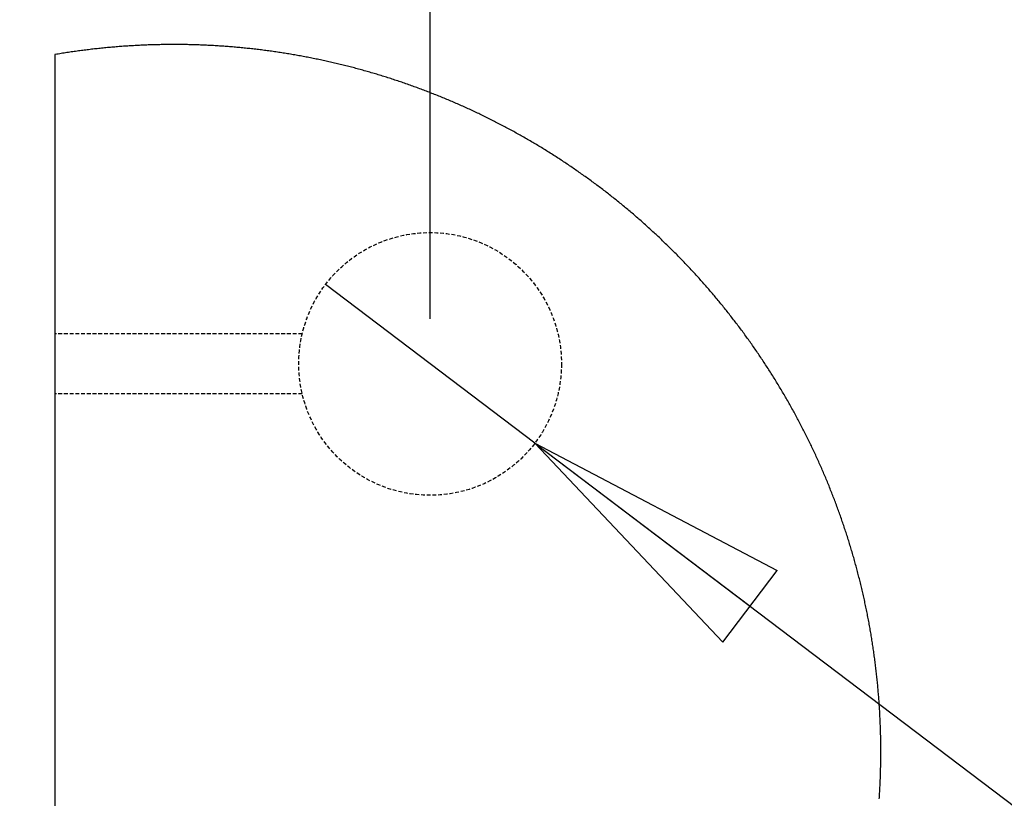
# Model space of a CAD drawing. Extents: x 75 to 4380, y 75 to 3075.
# Drawn here: x 3724 to 4052, y 2507 to 2767 of the extents above; entities that cross this region are included whole.
import ezdxf

# ---------------------------------------------------------------- set-up
doc = ezdxf.new("R2010")
doc.units = 0
doc.header["$MEASUREMENT"] = 0
doc.header["$PDSIZE"] = -1
doc.linetypes.add('HIDDEN', pattern=[1.905, 1.27, -0.635])
doc.layers.get('0').update_dxf_attribs({"linetype": 'CONTINUOUS'})
doc.layers.get('DEFPOINTS').update_dxf_attribs({"linetype": 'CONTINUOUS'})
doc.styles.add('SLDTEXTSTYLE0', font='txt', dxfattribs={"width": 0.75})
doc.dimstyles.new('SLDDIMSTYLE0', dxfattribs={"dimtxt": 52.5, "dimasz": 90, "dimexe": 15, "dimexo": 0.0625, "dimgap": 13.125, "dimtad": 2, "dimlfac": 0.8, "dimzin": 12, "dimtxsty": 'STANDARD', "dimblk1": 'CLOSED', "dimblk2": 'CLOSED', "dimsah": 1, "dimcen": 0.09, "dimclrd": 7, "dimclre": 7, "dimclrt": 7, "dimazin": 3, "dimtfac": 1, "dimtdec": 4, "dimtofl": 0, "dimtmove": 0, "dimatfit": 3, "dimtolj": 1, "dimtzin": 12})
doc.dimstyles.new('SLDDIMSTYLE2', dxfattribs={"dimtxt": 52.5, "dimasz": 90, "dimexe": 15, "dimexo": 0.0625, "dimgap": 13.125, "dimtad": 2, "dimlfac": 0.133333, "dimzin": 12, "dimtxsty": 'STANDARD', "dimblk1": 'CLOSED', "dimblk2": 'CLOSED', "dimsah": 1, "dimcen": 0.09, "dimclrd": 7, "dimclre": 7, "dimclrt": 7, "dimazin": 3, "dimtfac": 1, "dimtdec": 4, "dimtofl": 0, "dimtmove": 0, "dimatfit": 3, "dimtolj": 1, "dimtzin": 12})
doc.dimstyles.new('SLDDIMSTYLE3', dxfattribs={"dimtxt": 52.5, "dimasz": 90, "dimexe": 15, "dimexo": 0.0625, "dimgap": 13.125, "dimtad": 2, "dimlfac": 0.133333, "dimzin": 12, "dimtxsty": 'STANDARD', "dimblk1": 'CLOSED', "dimblk2": 'CLOSED', "dimsah": 1, "dimcen": 0.09, "dimclrd": 7, "dimclre": 7, "dimclrt": 7, "dimazin": 3, "dimtfac": 1, "dimtdec": 4, "dimtofl": 0, "dimtmove": 0, "dimatfit": 3, "dimtolj": 1, "dimtzin": 12})
doc.dimstyles.new('SLDDIMSTYLE4', dxfattribs={"dimtxt": 52.5, "dimasz": 90, "dimexe": 15, "dimexo": 0.0625, "dimgap": 13.125, "dimtad": 2, "dimlfac": 0.4, "dimzin": 12, "dimtxsty": 'STANDARD', "dimblk1": 'CLOSED', "dimblk2": 'CLOSED', "dimsah": 1, "dimcen": 0.09, "dimclrd": 7, "dimclre": 7, "dimclrt": 7, "dimazin": 3, "dimtfac": 1, "dimtdec": 4, "dimtofl": 0, "dimtmove": 0, "dimatfit": 3, "dimtolj": 1, "dimtzin": 12})
doc.dimstyles.new('SLDDIMSTYLE5', dxfattribs={"dimtxt": 52.5, "dimasz": 90, "dimexe": 15, "dimexo": 0.0625, "dimgap": 13.125, "dimtad": 2, "dimlfac": 0.4, "dimzin": 12, "dimtxsty": 'STANDARD', "dimblk1": 'CLOSED', "dimblk2": 'CLOSED', "dimsah": 1, "dimcen": 0.09, "dimclrd": 7, "dimclre": 7, "dimclrt": 7, "dimazin": 3, "dimtfac": 1, "dimtdec": 4, "dimtmove": 0, "dimatfit": 3, "dimtolj": 1, "dimtzin": 12})
doc.dimstyles.new('SLDDIMSTYLE6', dxfattribs={"dimtxt": 52.5, "dimasz": 90, "dimexe": 15, "dimexo": 0.0625, "dimgap": 13.125, "dimtad": 2, "dimlfac": 0.4, "dimzin": 12, "dimtxsty": 'STANDARD', "dimblk1": 'CLOSED', "dimblk2": 'CLOSED', "dimsah": 1, "dimcen": 0.09, "dimclrd": 7, "dimclre": 7, "dimclrt": 7, "dimazin": 3, "dimtol": 1, "dimtp": 15, "dimtfac": 1, "dimtofl": 0, "dimtmove": 0, "dimatfit": 3, "dimtolj": 1})
doc.dimstyles.new('SLDDIMSTYLE7', dxfattribs={"dimtxt": 52.5, "dimasz": 90, "dimexe": 15, "dimexo": 0.0625, "dimgap": 13.125, "dimtad": 2, "dimlfac": 0.266667, "dimzin": 12, "dimtxsty": 'STANDARD', "dimblk1": 'CLOSED', "dimblk2": 'CLOSED', "dimsah": 1, "dimcen": 0.09, "dimclrd": 7, "dimclre": 7, "dimclrt": 7, "dimazin": 3, "dimtfac": 1, "dimtdec": 4, "dimtmove": 0, "dimatfit": 3, "dimtolj": 1, "dimtzin": 12})
doc.dimstyles.new('SLDDIMSTYLE8', dxfattribs={"dimtxt": 52.5, "dimasz": 90, "dimexe": 15, "dimexo": 0.0625, "dimgap": 13.125, "dimtad": 2, "dimlfac": 0.266667, "dimzin": 12, "dimtxsty": 'STANDARD', "dimblk1": 'CLOSED', "dimblk2": 'CLOSED', "dimsah": 1, "dimcen": 0.09, "dimclrd": 7, "dimclre": 7, "dimclrt": 7, "dimazin": 3, "dimtfac": 1, "dimtdec": 4, "dimtofl": 0, "dimtmove": 0, "dimatfit": 3, "dimtolj": 1, "dimtzin": 12})

# ---------------------------------------------------------------- blocks, each defined once
blk = doc.blocks.new('_CLOSED')
at = {"color": 0, "linetype": 'BYBLOCK'}
for p, q in [((-1, 0.166667), (0, 0)), ((-1, 0.166667), (-1, -0.166667)), ((0, 0), (-1, -0.166667)), ((0, 0), (-1, 0))]:
    blk.add_line(p, q, dxfattribs=at)
blk = doc.blocks.new('*D')
at = {"color": 7}
for p, q in [((689.5, 2834.66), (689.5, 2938.88)), ((1939.5, 2428.22), (1939.5, 2938.88)), ((1939.5, 2923.88), (689.5, 2923.88)), ((3372.96, 2661.97), (3372.96, 2841.97)), ((674.5, 2825.91), (219.75, 2825.91)), ((234.75, 2825.91), (234.75, 1450.91)), ((3735.66, 2769.99), (3735.66, 2819.44)), ((3860.66, 2666.97), (3860.66, 2819.44)), ((3735.66, 2804.44), (3453.73, 2804.44)), ((3860.66, 2804.44), (3735.66, 2804.44)), ((3860.66, 2804.44), (4040.66, 2804.44)), ((3895.54, 2625.56), (3825.78, 2678.38)), ((3720.66, 2661.97), (3357.96, 2661.97)), ((3372.96, 2641.97), (3372.96, 2661.97)), ((3720.66, 2641.97), (3357.96, 2641.97)), ((3372.96, 2641.97), (3372.96, 2447.36)), ((3895.54, 2625.56), (4197.64, 2396.79)), ((3547.31, 2411.96), (3547.31, 2591.96)), ((2965.56, 2210.79), (2965.56, 2464.93)), ((3025.56, 2291.42), (3025.56, 2464.93)), ((2965.56, 2449.93), (2680.62, 2449.93)), ((3025.56, 2449.93), (2965.56, 2449.93)), ((3025.56, 2449.93), (3205.56, 2449.93)), ((3720.66, 2411.96), (3532.31, 2411.96)), ((3547.31, 2391.96), (3547.31, 2411.96)), ((3720.66, 2391.96), (3532.31, 2391.96)), ((3547.31, 2391.96), (3547.31, 2048.14)), ((3765.66, 2376.96), (3765.66, 1998.29)), ((2965.56, 2308.01), (2965.56, 2349.25)), ((3006.81, 2225.79), (3006.81, 2349.25)), ((2965.56, 2334.25), (2700.36, 2334.25)), ((3006.81, 2334.25), (2965.56, 2334.25)), ((3006.81, 2334.25), (3186.81, 2334.25)), ((518.28, 2138.41), (518.28, 2318.41)), ((622.35, 2138.41), (622.35, 2318.41)), ((3735.66, 2275.57), (3735.66, 1998.29)), ((2995.19, 2201.3), (3018.43, 2220.28)), ((2995.19, 2201.3), (2709.18, 1967.82)), ((589.69, 2138.41), (353.33, 2138.41)), ((368.33, 2138.41), (368.33, 1575.9)), ((589.69, 2138.41), (503.28, 2138.41)), ((518.28, 1700.91), (518.28, 2138.41)), ((622.35, 1950.91), (622.35, 2138.41)), ((3735.66, 2013.29), (3555.66, 2013.29)), ((3735.66, 2013.29), (3765.66, 2013.29)), ((3765.66, 2013.29), (4154.26, 2013.29)), ((668.15, 1950.91), (607.35, 1950.91)), ((622.35, 1950.91), (622.35, 1770.91)), ((3006.81, 1820.78), (3006.81, 1686.27)), ((2965.56, 1789.29), (2965.56, 1686.27)), ((737, 1700.91), (503.28, 1700.91)), ((518.28, 1700.91), (518.28, 1520.91)), ((2965.56, 1701.27), (2683.05, 1701.27)), ((3006.81, 1701.27), (2965.56, 1701.27)), ((3006.81, 1701.27), (3186.81, 1701.27)), ((669.76, 1575.9), (353.33, 1575.9)), ((674.5, 1450.91), (219.75, 1450.91)), ((760.1, 538.2), (760.1, 1030.36)), ((925.1, 590.67), (925.1, 1030.36)), ((760.1, 1015.36), (580.1, 1015.36)), ((925.1, 1015.36), (760.1, 1015.36)), ((925.1, 1015.36), (1194.45, 1015.36)), ((850.1, 628.18), (850.1, 917.52)), ((925.1, 590.67), (925.1, 917.52)), ((850.1, 902.52), (670.1, 902.52)), ((850.1, 902.52), (925.1, 902.52)), ((925.1, 902.52), (1194.45, 902.52)), ((749.5, 512.59), (506.69, 269.78)), ((760.1, 207.12), (760.1, 164.81))]:
    blk.add_line(p, q, dxfattribs=at)
for centre, radius, start, end in [((3006.81, 2210.79), 15, 174.2266, 225), ((760.1, 523.2), 343.39, 177.6506, 225), ((760.1, 523.2), 343.39, 225, 270)]:
    blk.add_arc(centre, radius, start, end, dxfattribs=at)
at = {"layer": 'DEFPOINTS', "color": 7}
for p in [(689.5, 2825.91), (689.5, 2819.66), (3735.66, 2754.99), (3825.78, 2678.38), (3735.66, 2661.97), (3860.66, 2651.97), (3735.66, 2641.97), (3895.54, 2625.56), (1939.5, 2413.22), (3735.66, 2411.96), (3735.66, 2391.96), (3765.66, 2391.96), (2965.56, 2293.01), (3735.66, 2290.57), (3025.56, 2276.42), (3018.43, 2220.28), (3006.81, 2210.79), (2995.19, 2201.3), (2965.56, 2195.79), (604.69, 2138.41), (604.69, 2138.41), (604.69, 2138.41), (683.15, 1950.91), (3006.81, 1835.78), (2965.56, 1804.29), (752, 1700.91), (684.76, 1575.9), (689.5, 1450.91), (850.1, 613.18), (845.68, 608.77), (925.1, 575.67), (925.1, 575.67), (760.1, 523.2), (760.1, 523.2), (760.1, 523.2), (760.1, 222.12)]:
    blk.add_point(p, dxfattribs=at)
at = {"xscale": 90, "yscale": 90}
for p, rotation in [((689.5, 2923.88), 180.0000000000004), ((1939.5, 2923.88), 360.0000000000004), ((234.75, 2825.91), 90.00000000000038), ((3735.66, 2804.44), 360.0000000000004), ((3860.66, 2804.44), 180.0000000000004), ((3372.96, 2661.97), 270.0000000000004), ((3372.96, 2641.97), 90.0000000000004), ((3895.54, 2625.56), 142.8649065749162), ((3547.31, 2411.96), 270.0000000000004), ((3025.56, 2449.93), 180.0000000000004), ((3547.31, 2391.96), 90.0000000000004), ((3006.81, 2334.25), 180.0000000000004), ((518.28, 2138.41), 270.0000000000004), ((622.35, 2138.41), 270.0000000000004), ((2995.19, 2201.3), 39.22658168995903), ((368.33, 2138.41), 90.0000000000004), ((3735.66, 2013.29), 360.0000000000004), ((3765.66, 2013.29), 180.0000000000004), ((622.35, 1950.91), 90.0000000000004), ((3006.81, 1701.27), 180.0000000000004), ((518.28, 1700.91), 90.0000000000004), ((368.33, 1575.9), 270.0000000000004), ((234.75, 1450.91), 270.0000000000004), ((925.1, 1015.36), 180.0000000000004), ((925.1, 902.52), 180.0000000000004), ((517.29, 280.39), 142.3433475133926), ((760.1, 179.81), 352.6566984325001)]:
    blk.add_blockref('_CLOSED', p, dxfattribs=dict(at, rotation=rotation))
for p in [(2965.56, 2449.93), (2965.56, 2334.25), (2965.56, 1701.27), (760.1, 1015.36), (850.1, 902.52)]:
    blk.add_blockref('_CLOSED', p, dxfattribs=at)
at = {"color": 7, "char_height": 52.5, "attachment_point": 7, "style": 'SLDTEXTSTYLE0'}
for s, insert in [('1000', (1251.62, 2946.38)), ('50', (3477.54, 2826.94)), ('16', (2704.44, 2472.43)), ('11', (2724.17, 2356.75)), ('1', (4091.69, 2119.13)), ('+', (4049.31, 2119.13)), ('12', (3952.42, 2035.79)), ('0', (4091.69, 2035.79)), ('11', (2706.86, 1723.77)), ('22', (1093.13, 1037.86)), ('10', (1093.13, 925.02))]:
    blk.add_mtext(s, dxfattribs=dict(at, insert=insert))
for s, insert, rotation in [('%%c', (4070.47, 2520.89), 322.8649), ('35', (4140.59, 2467.79), 322.8649), ('8', (3350.46, 2471.18), 90), ('1100', (212.25, 2132.46), 90), ('8', (3524.81, 2148.93), 90), ('8', (2781.8, 2055.66), 39.2266), ('%%c', (3524.81, 2071.95), 90), ('150', (599.85, 1988.15), 90), ('%%c', (2713.64, 2000.01), 39.2266), ('350', (495.78, 1827.08), 90), ('450', (345.83, 1777.36), 90), ('45%%d', (434.95, 518.18), 280.2182)]:
    blk.add_mtext(s, dxfattribs=dict(at, insert=insert, rotation=rotation))

msp = doc.modelspace()

# ---------------------------------------------------------------- linework, layer by layer
at = {"color": 7, "linetype": 'CONTINUOUS'}
msp.add_line((3735.663, 2754.993), (3735.663, 2290.572), dxfattribs=at)
at = {"color": 9, "linetype": 'HIDDEN'}
for p, q in [((3818.071, 2661.967), (3735.663, 2661.967)), ((3818.071, 2641.967), (3735.663, 2641.967))]:
    msp.add_line(p, q, dxfattribs=at)
at = {"color": 7, "linetype": 'CONTINUOUS', "flags": 128}
for points in [[(4010.838, 2522.783), (4010.838, 2523.268), (4010.836, 2523.753), (4010.834, 2524.239), (4010.83, 2524.724), (4010.826, 2525.209), (4010.82, 2525.695), (4010.814, 2526.18), (4010.806, 2526.665), (4010.798, 2527.15), (4010.788, 2527.636), (4010.778, 2528.121), (4010.766, 2528.606), (4010.754, 2529.091), (4010.74, 2529.576), (4010.726, 2530.062), (4010.71, 2530.547), (4010.694, 2531.032), (4010.676, 2531.517), (4010.658, 2532.002), (4010.638, 2532.487), (4010.618, 2532.972), (4010.596, 2533.457), (4010.574, 2533.941), (4010.55, 2534.426), (4010.526, 2534.911), (4010.5, 2535.396), (4010.474, 2535.88), (4010.446, 2536.365), (4010.418, 2536.849), (4010.389, 2537.334), (4010.358, 2537.818), (4010.327, 2538.302), (4010.294, 2538.787), (4010.261, 2539.271), (4010.226, 2539.755), (4010.191, 2540.239), (4010.154, 2540.723), (4010.117, 2541.207), (4010.078, 2541.691), (4010.039, 2542.174), (4009.998, 2542.658), (4009.957, 2543.142), (4009.914, 2543.625), (4009.871, 2544.109), (4009.827, 2544.592), (4009.781, 2545.075), (4009.735, 2545.558), (4009.687, 2546.041), (4009.639, 2546.524), (4009.589, 2547.007), (4009.539, 2547.49), (4009.488, 2547.973), (4009.435, 2548.455), (4009.382, 2548.937), (4009.328, 2549.42), (4009.272, 2549.902), (4009.216, 2550.384), (4009.158, 2550.866), (4009.1, 2551.348), (4009.041, 2551.829), (4008.98, 2552.311), (4008.919, 2552.792), (4008.857, 2553.274), (4008.793, 2553.755), (4008.729, 2554.236), (4008.664, 2554.717), (4008.598, 2555.198), (4008.53, 2555.679), (4008.462, 2556.159), (4008.393, 2556.639), (4008.322, 2557.12), (4008.251, 2557.6), (4008.179, 2558.08), (4008.106, 2558.559), (4008.031, 2559.039), (4007.956, 2559.519), (4007.88, 2559.998), (4007.803, 2560.477), (4007.725, 2560.956), (4007.646, 2561.435), (4007.566, 2561.914), (4007.484, 2562.392), (4007.402, 2562.871), (4007.319, 2563.349), (4007.235, 2563.827), (4007.15, 2564.304), (4007.064, 2564.782), (4006.977, 2565.26), (4006.889, 2565.737), (4006.8, 2566.214), (4006.71, 2566.691), (4006.619, 2567.168), (4006.527, 2567.644), (4006.434, 2568.121), (4006.34, 2568.597), (4006.245, 2569.073), (4006.15, 2569.549), (4006.053, 2570.024), (4005.955, 2570.5), (4005.856, 2570.975), (4005.756, 2571.45), (4005.655, 2571.925), (4005.554, 2572.399), (4005.451, 2572.873), (4005.347, 2573.348), (4005.243, 2573.822), (4005.137, 2574.295), (4005.03, 2574.769), (4004.923, 2575.242), (4004.814, 2575.715), (4004.705, 2576.188), (4004.594, 2576.661), (4004.483, 2577.133), (4004.37, 2577.605), (4004.257, 2578.077), (4004.142, 2578.549), (4004.027, 2579.02), (4003.911, 2579.491), (4003.793, 2579.962), (4003.675, 2580.433), (4003.556, 2580.903), (4003.435, 2581.374), (4003.314, 2581.844), (4003.192, 2582.313), (4003.069, 2582.783), (4002.945, 2583.252), (4002.82, 2583.721), (4002.694, 2584.19), (4002.567, 2584.658), (4002.439, 2585.126), (4002.31, 2585.594), (4002.18, 2586.062), (4002.049, 2586.529), (4001.917, 2586.996), (4001.784, 2587.463), (4001.651, 2587.93), (4001.516, 2588.396), (4001.38, 2588.862), (4001.244, 2589.328), (4001.106, 2589.793), (4000.968, 2590.258), (4000.828, 2590.723), (4000.688, 2591.188), (4000.546, 2591.652), (4000.404, 2592.116), (4000.261, 2592.58), (4000.116, 2593.043), (3999.971, 2593.506), (3999.825, 2593.969), (3999.678, 2594.432), (3999.53, 2594.894), (3999.381, 2595.356), (3999.23, 2595.817), (3999.079, 2596.279), (3998.928, 2596.739), (3998.775, 2597.2), (3998.621, 2597.661), (3998.466, 2598.121), (3998.311, 2598.58), (3998.154, 2599.04), (3997.996, 2599.499), (3997.838, 2599.957), (3997.678, 2600.416), (3997.518, 2600.874), (3997.356, 2601.332), (3997.194, 2601.789), (3997.031, 2602.246), (3996.867, 2602.703), (3996.702, 2603.159), (3996.536, 2603.615), (3996.368, 2604.071), (3996.201, 2604.526), (3996.032, 2604.981), (3995.862, 2605.436), (3995.691, 2605.89), (3995.519, 2606.344), (3995.347, 2606.798), (3995.173, 2607.251), (3994.999, 2607.704), (3994.823, 2608.157), (3994.647, 2608.609), (3994.47, 2609.061), (3994.291, 2609.512), (3994.112, 2609.963), (3993.932, 2610.414), (3993.751, 2610.864), (3993.569, 2611.314), (3993.386, 2611.764), (3993.202, 2612.213), (3993.018, 2612.662), (3992.832, 2613.11), (3992.646, 2613.558), (3992.458, 2614.006), (3992.27, 2614.453), (3992.08, 2614.9), (3991.89, 2615.347), (3991.699, 2615.793), (3991.507, 2616.238), (3991.314, 2616.684), (3991.12, 2617.129), (3990.925, 2617.573), (3990.729, 2618.017), (3990.533, 2618.461), (3990.335, 2618.904), (3990.136, 2619.347), (3989.937, 2619.79), (3989.737, 2620.232), (3989.536, 2620.673), (3989.333, 2621.115), (3989.13, 2621.556), (3988.926, 2621.996), (3988.721, 2622.436), (3988.516, 2622.875), (3988.309, 2623.315), (3988.101, 2623.753), (3987.893, 2624.192), (3987.683, 2624.629), (3987.473, 2625.067), (3987.262, 2625.504), (3987.05, 2625.94), (3986.837, 2626.377), (3986.623, 2626.812), (3986.408, 2627.247), (3986.193, 2627.682), (3985.976, 2628.117), (3985.759, 2628.551), (3985.54, 2628.984), (3985.321, 2629.417), (3985.101, 2629.85), (3984.88, 2630.282), (3984.658, 2630.713), (3984.435, 2631.144), (3984.211, 2631.575), (3983.987, 2632.005), (3983.761, 2632.435), (3983.535, 2632.865), (3983.308, 2633.293), (3983.079, 2633.722), (3982.85, 2634.15), (3982.62, 2634.577), (3982.39, 2635.004), (3982.158, 2635.431), (3981.926, 2635.857), (3981.692, 2636.282), (3981.458, 2636.707), (3981.223, 2637.132), (3980.987, 2637.556), (3980.75, 2637.98), (3980.512, 2638.403), (3980.273, 2638.825), (3980.034, 2639.247), (3979.793, 2639.669), (3979.552, 2640.09), (3979.31, 2640.511), (3979.067, 2640.931), (3978.823, 2641.351), (3978.578, 2641.77), (3978.333, 2642.188), (3978.086, 2642.606), (3977.839, 2643.024), (3977.591, 2643.441), (3977.342, 2643.858), (3977.092, 2644.274), (3976.841, 2644.689), (3976.59, 2645.104), (3976.337, 2645.519), (3976.084, 2645.933), (3975.83, 2646.346), (3975.575, 2646.759), (3975.319, 2647.172), (3975.062, 2647.584), (3974.804, 2647.995), (3974.546, 2648.406), (3974.287, 2648.816), (3974.027, 2649.226), (3973.766, 2649.635), (3973.504, 2650.044), (3973.241, 2650.452), (3972.978, 2650.86), (3972.714, 2651.267), (3972.448, 2651.673), (3972.183, 2652.079), (3971.916, 2652.485), (3971.648, 2652.89), (3971.38, 2653.294), (3971.11, 2653.698), (3970.84, 2654.101), (3970.569, 2654.504), (3970.297, 2654.906), (3970.025, 2655.307), (3969.751, 2655.708), (3969.477, 2656.109), (3969.202, 2656.508), (3968.926, 2656.908), (3968.649, 2657.306), (3968.372, 2657.705), (3968.093, 2658.102), (3967.814, 2658.499), (3967.534, 2658.896), (3967.253, 2659.291), (3966.971, 2659.687), (3966.689, 2660.081), (3966.405, 2660.475), (3966.121, 2660.869), (3965.837, 2661.262), (3965.551, 2661.654), (3965.264, 2662.046), (3964.977, 2662.437), (3964.689, 2662.828), (3964.4, 2663.218), (3964.11, 2663.607), (3963.82, 2663.996), (3963.528, 2664.384), (3963.236, 2664.772), (3962.943, 2665.159), (3962.649, 2665.545), (3962.355, 2665.931), (3962.059, 2666.316), (3961.763, 2666.7), (3961.466, 2667.084), (3961.169, 2667.468), (3960.87, 2667.85), (3960.571, 2668.232), (3960.271, 2668.614), (3959.97, 2668.995), (3959.668, 2669.375), (3959.366, 2669.755), (3959.063, 2670.134), (3958.759, 2670.512), (3958.454, 2670.89), (3958.148, 2671.267), (3957.842, 2671.643), (3957.535, 2672.019), (3957.227, 2672.394), (3956.919, 2672.769), (3956.609, 2673.143), (3956.299, 2673.516), (3955.988, 2673.889), (3955.676, 2674.261), (3955.364, 2674.632), (3955.051, 2675.003), (3954.737, 2675.373), (3954.422, 2675.742), (3954.106, 2676.111), (3953.79, 2676.479), (3953.473, 2676.847), (3953.155, 2677.214), (3952.836, 2677.58), (3952.517, 2677.945), (3952.197, 2678.31), (3951.876, 2678.674), (3951.555, 2679.038), (3951.232, 2679.401), (3950.909, 2679.763), (3950.586, 2680.125), (3950.261, 2680.485), (3949.936, 2680.846), (3949.61, 2681.205), (3949.283, 2681.564), (3948.955, 2681.922), (3948.627, 2682.28), (3948.298, 2682.637), (3947.968, 2682.993), (3947.638, 2683.348), (3947.307, 2683.703), (3946.975, 2684.057), (3946.642, 2684.411), (3946.309, 2684.763), (3945.975, 2685.115), (3945.64, 2685.467), (3945.304, 2685.817), (3944.968, 2686.167), (3944.631, 2686.517), (3944.293, 2686.865), (3943.955, 2687.213), (3943.616, 2687.56), (3943.276, 2687.907), (3942.935, 2688.253), (3942.594, 2688.598), (3942.252, 2688.942), (3941.909, 2689.286), (3941.566, 2689.629), (3941.222, 2689.971), (3940.877, 2690.313), (3940.531, 2690.653), (3940.185, 2690.994), (3939.838, 2691.333), (3939.491, 2691.672), (3939.142, 2692.01), (3938.793, 2692.347), (3938.444, 2692.683), (3938.093, 2693.019), (3937.742, 2693.354), (3937.39, 2693.689), (3937.038, 2694.022), (3936.685, 2694.355), (3936.331, 2694.688), (3935.976, 2695.019), (3935.621, 2695.35), (3935.265, 2695.68), (3934.909, 2696.009), (3934.551, 2696.338), (3934.193, 2696.665), (3933.835, 2696.992), (3933.476, 2697.319), (3933.116, 2697.644), (3932.755, 2697.969), (3932.394, 2698.293), (3932.032, 2698.617), (3931.669, 2698.939), (3931.306, 2699.261), (3930.942, 2699.582), (3930.577, 2699.903), (3930.212, 2700.222), (3929.846, 2700.541), (3929.48, 2700.859), (3929.112, 2701.176), (3928.744, 2701.493), (3928.376, 2701.809), (3928.007, 2702.124), (3927.637, 2702.438), (3927.266, 2702.752), (3926.895, 2703.065), (3926.524, 2703.377), (3926.151, 2703.688), (3925.778, 2703.998), (3925.404, 2704.308), (3925.03, 2704.617), (3924.655, 2704.925), (3924.28, 2705.233), (3923.903, 2705.539), (3923.526, 2705.845), (3923.149, 2706.15), (3922.771, 2706.454), (3922.392, 2706.758), (3922.013, 2707.061), (3921.633, 2707.363), (3921.252, 2707.664), (3920.871, 2707.964), (3920.489, 2708.264), (3920.107, 2708.563), (3919.723, 2708.86), (3919.34, 2709.158), (3918.955, 2709.454), (3918.571, 2709.75), (3918.185, 2710.045), (3917.799, 2710.339), (3917.412, 2710.632), (3917.025, 2710.924), (3916.637, 2711.216), (3916.248, 2711.507), (3915.859, 2711.797), (3915.469, 2712.086), (3915.079, 2712.375), (3914.688, 2712.662), (3914.297, 2712.949), (3913.905, 2713.235), (3913.512, 2713.52), (3913.119, 2713.805), (3912.725, 2714.088), (3912.33, 2714.371), (3911.935, 2714.653), (3911.54, 2714.934), (3911.143, 2715.215), (3910.747, 2715.494), (3910.349, 2715.773), (3909.951, 2716.051), (3909.553, 2716.328), (3909.154, 2716.604), (3908.754, 2716.88), (3908.354, 2717.154), (3907.953, 2717.428), (3907.552, 2717.701), (3907.15, 2717.973), (3906.748, 2718.244), (3906.345, 2718.515), (3905.941, 2718.785), (3905.537, 2719.053), (3905.132, 2719.321), (3904.727, 2719.588), (3904.321, 2719.855), (3903.915, 2720.12), (3903.508, 2720.385), (3903.101, 2720.649), (3902.693, 2720.912), (3902.284, 2721.174), (3901.875, 2721.435), (3901.466, 2721.695), (3901.056, 2721.955), (3900.645, 2722.214), (3900.234, 2722.472), (3899.822, 2722.729), (3899.41, 2722.985), (3898.997, 2723.24), (3898.584, 2723.495), (3898.17, 2723.748), (3897.756, 2724.001), (3897.341, 2724.253), (3896.926, 2724.504), (3896.51, 2724.754), (3896.093, 2725.004), (3895.676, 2725.252), (3895.259, 2725.5), (3894.841, 2725.747), (3894.423, 2725.993), (3894.004, 2726.238), (3893.584, 2726.482), (3893.164, 2726.725), (3892.744, 2726.968), (3892.323, 2727.209), (3891.901, 2727.45), (3891.479, 2727.69), (3891.057, 2727.929), (3890.634, 2728.167), (3890.211, 2728.404), (3889.787, 2728.641), (3889.362, 2728.876), (3888.937, 2729.111), (3888.512, 2729.344), (3888.086, 2729.577), (3887.66, 2729.809), (3887.233, 2730.04), (3886.806, 2730.271), (3886.378, 2730.5), (3885.95, 2730.728), (3885.521, 2730.956), (3885.092, 2731.183), (3884.663, 2731.409), (3884.232, 2731.634), (3883.802, 2731.858), (3883.371, 2732.081), (3882.939, 2732.303), (3882.508, 2732.524), (3882.075, 2732.745), (3881.642, 2732.965), (3881.209, 2733.183), (3880.775, 2733.401), (3880.341, 2733.618), (3879.907, 2733.834), (3879.472, 2734.049), (3879.036, 2734.263), (3878.6, 2734.477), (3878.164, 2734.689), (3877.727, 2734.901), (3877.29, 2735.111), (3876.852, 2735.321), (3876.414, 2735.53), (3875.975, 2735.738), (3875.536, 2735.945), (3875.097, 2736.151), (3874.657, 2736.356), (3874.217, 2736.561), (3873.776, 2736.764), (3873.335, 2736.966), (3872.893, 2737.168), (3872.451, 2737.369), (3872.009, 2737.568), (3871.566, 2737.767), (3871.123, 2737.965), (3870.68, 2738.162), (3870.236, 2738.358), (3869.791, 2738.554), (3869.347, 2738.748), (3868.901, 2738.941), (3868.456, 2739.134), (3868.01, 2739.325), (3867.564, 2739.516), (3867.117, 2739.706), (3866.67, 2739.894), (3866.222, 2740.082), (3865.774, 2740.269), (3865.326, 2740.455), (3864.877, 2740.64), (3864.428, 2740.824), (3863.979, 2741.008), (3863.529, 2741.19), (3863.079, 2741.371), (3862.628, 2741.552), (3862.177, 2741.731), (3861.726, 2741.91), (3861.274, 2742.087), (3860.822, 2742.264), (3860.37, 2742.44), (3859.917, 2742.615), (3859.464, 2742.789), (3859.011, 2742.962), (3858.557, 2743.134), (3858.103, 2743.305), (3857.648, 2743.475), (3857.193, 2743.644), (3856.738, 2743.813), (3856.282, 2743.98), (3855.826, 2744.147), (3855.37, 2744.312), (3854.914, 2744.477), (3854.457, 2744.64), (3853.999, 2744.803), (3853.542, 2744.965), (3853.084, 2745.125), (3852.625, 2745.285), (3852.167, 2745.444), (3851.708, 2745.602), (3851.249, 2745.759), (3850.789, 2745.915), (3850.329, 2746.07), (3849.869, 2746.224), (3849.409, 2746.378), (3848.948, 2746.53), (3848.487, 2746.681), (3848.025, 2746.832), (3847.563, 2746.981), (3847.101, 2747.13), (3846.639, 2747.277), (3846.176, 2747.424), (3845.713, 2747.569), (3845.25, 2747.714), (3844.786, 2747.858), (3844.322, 2748), (3843.858, 2748.142), (3843.394, 2748.283), (3842.929, 2748.423), (3842.464, 2748.562), (3841.999, 2748.7), (3841.533, 2748.837), (3841.067, 2748.973), (3840.601, 2749.108), (3840.134, 2749.242), (3839.668, 2749.375), (3839.201, 2749.507), (3838.733, 2749.639), (3838.266, 2749.769), (3837.798, 2749.898), (3837.33, 2750.026), (3836.862, 2750.154), (3836.393, 2750.28), (3835.924, 2750.406), (3835.455, 2750.53), (3834.986, 2750.654), (3834.516, 2750.776), (3834.046, 2750.898), (3833.576, 2751.018), (3833.106, 2751.138), (3832.635, 2751.257), (3832.164, 2751.374), (3831.693, 2751.491), (3831.222, 2751.607), (3830.75, 2751.722), (3830.278, 2751.835), (3829.806, 2751.948), (3829.334, 2752.06), (3828.862, 2752.171), (3828.389, 2752.281), (3827.916, 2752.39), (3827.443, 2752.498), (3826.969, 2752.605), (3826.496, 2752.711), (3826.022, 2752.816), (3825.548, 2752.92), (3825.074, 2753.023), (3824.599, 2753.125), (3824.124, 2753.226), (3823.649, 2753.327), (3823.174, 2753.426), (3822.699, 2753.524), (3822.223, 2753.621), (3821.748, 2753.718), (3821.272, 2753.813), (3820.796, 2753.907), (3820.319, 2754), (3819.843, 2754.093), (3819.366, 2754.184), (3818.889, 2754.274), (3818.412, 2754.364), (3817.935, 2754.452), (3817.458, 2754.54), (3816.98, 2754.626), (3816.502, 2754.711), (3816.024, 2754.796), (3815.546, 2754.879), (3815.068, 2754.962), (3814.59, 2755.043), (3814.111, 2755.124), (3813.632, 2755.203), (3813.153, 2755.282), (3812.674, 2755.359), (3812.195, 2755.436), (3811.715, 2755.512), (3811.236, 2755.586), (3810.756, 2755.66), (3810.276, 2755.732), (3809.796, 2755.804), (3809.316, 2755.875), (3808.836, 2755.944), (3808.355, 2756.013), (3807.875, 2756.081), (3807.394, 2756.147), (3806.913, 2756.213), (3806.432, 2756.278), (3805.951, 2756.341), (3805.469, 2756.404), (3804.988, 2756.466), (3804.506, 2756.527), (3804.025, 2756.586), (3803.543, 2756.645), (3803.061, 2756.703), (3802.579, 2756.76), (3802.097, 2756.815), (3801.615, 2756.87), (3801.132, 2756.924), (3800.65, 2756.977), (3800.167, 2757.028), (3799.685, 2757.079), (3799.202, 2757.129), (3798.719, 2757.178), (3798.236, 2757.226), (3797.753, 2757.272), (3797.27, 2757.318), (3796.786, 2757.363), (3796.303, 2757.407), (3795.82, 2757.45), (3795.336, 2757.492), (3794.852, 2757.532), (3794.369, 2757.572), (3793.885, 2757.611), (3793.401, 2757.649), (3792.917, 2757.686), (3792.433, 2757.722), (3791.949, 2757.756), (3791.465, 2757.79), (3790.981, 2757.823), (3790.496, 2757.855), (3790.012, 2757.886), (3789.527, 2757.916), (3789.043, 2757.945), (3788.558, 2757.972), (3788.074, 2757.999), (3787.589, 2758.025), (3787.104, 2758.05), (3786.62, 2758.074), (3786.135, 2758.097), (3785.65, 2758.119), (3785.165, 2758.14), (3784.68, 2758.16), (3784.195, 2758.178), (3783.71, 2758.196), (3783.225, 2758.213), (3782.74, 2758.229), (3782.255, 2758.244), (3781.77, 2758.258), (3781.285, 2758.271), (3780.799, 2758.283), (3780.314, 2758.293), (3779.829, 2758.303), (3779.344, 2758.312), (3778.858, 2758.32), (3778.373, 2758.327), (3777.888, 2758.333), (3777.402, 2758.338), (3776.917, 2758.342), (3776.432, 2758.345), (3775.946, 2758.346), (3775.461, 2758.347), (3774.976, 2758.347), (3774.49, 2758.346), (3774.005, 2758.344), (3773.52, 2758.341), (3773.034, 2758.337), (3772.549, 2758.332), (3772.064, 2758.326), (3771.578, 2758.318), (3771.093, 2758.31), (3770.608, 2758.301), (3770.123, 2758.291), (3769.637, 2758.28), (3769.152, 2758.268), (3768.667, 2758.255), (3768.182, 2758.241), (3767.697, 2758.226), (3767.212, 2758.209), (3766.727, 2758.192), (3766.242, 2758.174), (3765.757, 2758.155), (3765.272, 2758.135), (3764.787, 2758.114), (3764.302, 2758.092), (3763.817, 2758.069), (3763.332, 2758.045), (3762.848, 2758.019), (3762.363, 2757.993), (3761.878, 2757.966), (3761.394, 2757.938), (3760.909, 2757.909), (3760.425, 2757.879), (3759.941, 2757.848), (3759.456, 2757.816), (3758.972, 2757.783), (3758.488, 2757.749), (3758.004, 2757.714), (3757.52, 2757.677), (3757.036, 2757.64), (3756.552, 2757.602), (3756.068, 2757.563), (3755.585, 2757.523), (3755.101, 2757.482), (3754.618, 2757.44), (3754.134, 2757.397), (3753.651, 2757.353), (3753.168, 2757.308), (3752.684, 2757.262), (3752.201, 2757.215), (3751.718, 2757.167), (3751.235, 2757.118), (3750.753, 2757.068), (3750.27, 2757.017), (3749.787, 2756.965), (3749.305, 2756.912), (3748.823, 2756.858), (3748.34, 2756.803), (3747.858, 2756.747), (3747.376, 2756.69), (3746.894, 2756.632), (3746.413, 2756.573), (3745.931, 2756.513), (3745.45, 2756.452), (3744.968, 2756.39), (3744.487, 2756.327), (3744.006, 2756.263), (3743.525, 2756.198), (3743.044, 2756.132), (3742.563, 2756.065), (3742.083, 2755.997), (3741.602, 2755.929), (3741.122, 2755.859), (3740.642, 2755.788), (3740.162, 2755.716), (3739.682, 2755.643), (3739.202, 2755.569), (3738.723, 2755.494), (3738.243, 2755.419), (3737.764, 2755.342), (3737.285, 2755.264), (3736.806, 2755.185), (3736.327, 2755.106), (3735.849, 2755.025), (3735.663, 2754.993)], [(4010.314, 2507.074), (4010.346, 2507.558), (4010.377, 2508.043), (4010.407, 2508.527), (4010.436, 2509.012), (4010.463, 2509.496), (4010.49, 2509.981), (4010.516, 2510.466), (4010.541, 2510.95), (4010.565, 2511.435), (4010.588, 2511.92), (4010.61, 2512.405), (4010.631, 2512.89), (4010.65, 2513.374), (4010.669, 2513.86), (4010.687, 2514.345), (4010.704, 2514.83), (4010.72, 2515.315), (4010.735, 2515.8), (4010.749, 2516.285), (4010.762, 2516.77), (4010.773, 2517.255), (4010.784, 2517.74), (4010.794, 2518.226), (4010.803, 2518.711), (4010.811, 2519.196), (4010.818, 2519.682), (4010.824, 2520.167), (4010.829, 2520.652), (4010.833, 2521.138), (4010.836, 2521.623), (4010.837, 2522.108), (4010.838, 2522.594), (4010.838, 2522.783)]]:
    msp.add_lwpolyline(points, dxfattribs=at)
at = {"color": 9, "linetype": 'HIDDEN'}
msp.add_circle((3860.663, 2651.967), 43.75, dxfattribs=at)

# ---------------------------------------------------------------- dimensions: what is measured, and where the dimension line sits
at = {"color": 7}
for base, p1, p2, dimstyle, middle in [((689.498, 2923.885), (1939.498, 2413.219), (689.498, 2819.659), 'SLDDIMSTYLE0', (1329.131, 2923.885)), ((760.104, 1015.359), (925.104, 575.668), (760.104, 523.201), 'SLDDIMSTYLE3', (1131.881, 1015.359)), ((925.104, 902.516), (850.104, 613.176), (925.104, 575.668), 'SLDDIMSTYLE3', (1131.881, 902.516)), ((3735.663, 2804.435), (3860.663, 2651.967), (3735.663, 2754.993), 'SLDDIMSTYLE4', (3516.298, 2804.435)), ((3765.663, 2013.289), (3735.663, 2290.572), (3765.663, 2391.957), 'SLDDIMSTYLE6', (4041.434, 2013.289)), ((2965.56, 2449.932), (3025.56, 2276.416), (2965.56, 2195.791), 'SLDDIMSTYLE8', (2743.193, 2449.932)), ((2965.56, 1701.269), (3006.81, 1835.776), (2965.56, 1804.289), 'SLDDIMSTYLE8', (2745.62, 1701.269)), ((2965.56, 2334.249), (3006.81, 2210.791), (2965.56, 2293.014), 'SLDDIMSTYLE8', (2762.93, 2334.249))]:
    dim = msp.add_linear_dim(base=base, p1=p1, p2=p2, dimstyle=dimstyle, dxfattribs=at)
    dim.commit()
    dim.dimension.update_dxf_attribs({"geometry": '*D', "text_midpoint": middle, "dimtype": 160})
for base, p1, p2, dimstyle, middle in [((622.35, 2138.409), (683.147, 1950.906), (604.692, 2138.409), 'SLDDIMSTYLE0', (622.35, 2046.285)), ((518.28, 2138.409), (751.998, 1700.909), (604.692, 2138.409), 'SLDDIMSTYLE0', (518.28, 1885.214)), ((368.335, 1575.904), (604.692, 2138.409), (684.762, 1575.904), 'SLDDIMSTYLE0', (368.335, 1835.495)), ((234.751, 1450.909), (689.498, 2825.909), (689.498, 1450.909), 'SLDDIMSTYLE0', (234.751, 2209.971)), ((3372.956, 2661.967), (3735.663, 2641.967), (3735.663, 2661.967), 'SLDDIMSTYLE4', (3372.956, 2490.555))]:
    dim = msp.add_linear_dim(base=base, p1=p1, p2=p2, angle=90, dimstyle=dimstyle, dxfattribs=at)
    dim.commit()
    dim.dimension.update_dxf_attribs({"geometry": '*D', "text_midpoint": middle, "dimtype": 160})
dim = msp.add_angular_dim_2l(base=(569.329, 237.686), line1=((845.677, 608.774), (760.104, 523.201)), line2=((760.104, 222.124), (760.104, 523.201)), dimstyle='SLDDIMSTYLE2')
dim.commit()
dim.dimension.update_dxf_attribs({"geometry": '*D', "text_midpoint": (628.696, 205.953), "dimtype": 162})
for p1, p2, dimstyle, middle in [((3825.784, 2678.379), (3895.541, 2625.555), 'SLDDIMSTYLE5', (4119.974, 2455.602)), ((3018.43, 2220.276), (2995.191, 2201.305), 'SLDDIMSTYLE7', (2769.512, 2017.071))]:
    dim = msp.add_diameter_dim_2p(p1=p1, p2=p2, dimstyle=dimstyle)
    dim.commit()
    dim.dimension.update_dxf_attribs({"geometry": '*D', "text_midpoint": middle, "dimtype": 163})
dim = msp.add_linear_dim(base=(3547.306, 2411.957), p1=(3735.663, 2391.957), p2=(3735.663, 2411.957), angle=90, text='%%c<>', dimstyle='SLDDIMSTYLE4', dxfattribs=at)
dim.commit()
dim.dimension.update_dxf_attribs({"geometry": '*D', "text_midpoint": (3547.306, 2129.818), "dimtype": 160})

doc.saveas('drawing.dxf')
